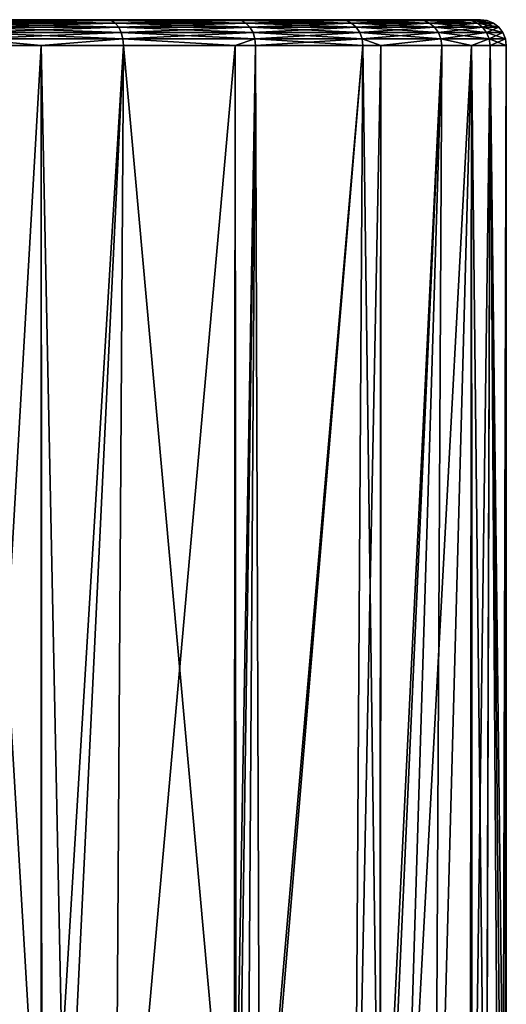
# Model space of a CAD drawing. Units: inches. Extents: x -22 to 22, y -100 to 91.
# Drawn here: x 12 to 22, y 41 to 62 of the extents above; entities that cross this region are included whole.
import ezdxf

# ---------------------------------------------------------------- set-up
doc = ezdxf.new("R2010")
doc.units = ezdxf.units.IN
doc.header["$MEASUREMENT"] = 0

msp = doc.modelspace()

# ---------------------------------------------------------------- linework, layer by layer
for points in [[(14.116, 61.7, -16.822), (-16.822, 61.7, 14.116), (16.822, 61.7, -14.116)], [(16.822, 61.7, -14.116), (-16.822, 61.7, 14.116), (-14.116, 61.7, 16.822)], [(14.116, 61.7, -16.822), (10.98, 61.7, -19.018), (-16.822, 61.7, 14.116)], [(16.822, 61.7, -14.116), (-14.116, 61.7, 16.822), (-10.98, 61.7, 19.018)], [(-10.98, 61.7, 19.018), (-7.511, 61.7, 20.636), (16.822, 61.7, -14.116)], [(16.822, 61.7, -14.116), (-7.511, 61.7, 20.636), (-3.813, 61.7, 21.626)], [(21.626, 61.7, -3.813), (20.636, 61.7, -7.511), (-3.813, 61.7, 21.626)], [(16.822, 61.7, -14.116), (-3.813, 61.7, 21.626), (19.018, 61.7, -10.98)], [(19.018, 61.7, -10.98), (-3.813, 61.7, 21.626), (20.636, 61.7, -7.511)], [(0, 61.7, 21.96), (21.626, 61.7, 3.813), (-3.813, 61.7, 21.626)], [(-3.813, 61.7, 21.626), (21.626, 61.7, 3.813), (21.96, 61.7)], [(-3.813, 61.7, 21.626), (21.96, 61.7), (21.626, 61.7, -3.813)], [(0, 61.7, 21.96), (3.813, 61.7, 21.626), (21.626, 61.7, 3.813)], [(21.626, 61.7, 3.813), (3.813, 61.7, 21.626), (7.511, 61.7, 20.636)], [(21.626, 61.7, 3.813), (7.511, 61.7, 20.636), (10.98, 61.7, 19.018)], [(10.98, 61.7, 19.018), (14.116, 61.7, 16.822), (21.626, 61.7, 3.813)], [(11.05, 61.682, -19.139), (10.98, 61.7, -19.018), (14.205, 61.682, -16.929)], [(14.116, 61.7, 16.822), (10.98, 61.7, 19.018), (11.05, 61.682, 19.139)], [(10.98, 61.7, -19.018), (14.116, 61.7, -16.822), (14.205, 61.682, -16.929)], [(14.205, 61.682, 16.929), (14.116, 61.7, 16.822), (11.05, 61.682, 19.139)], [(11.05, 61.682, -19.139), (14.205, 61.682, -16.929), (14.289, 61.628, -17.029)], [(11.115, 61.628, -19.252), (11.05, 61.682, -19.139), (14.289, 61.628, -17.029)], [(14.205, 61.682, 16.929), (11.05, 61.682, 19.139), (11.115, 61.628, 19.252)], [(14.289, 61.628, 17.029), (14.205, 61.682, 16.929), (11.115, 61.628, 19.252)], [(11.171, 61.542, -19.349), (11.115, 61.628, -19.252), (14.361, 61.542, -17.115)], [(11.115, 61.628, -19.252), (14.289, 61.628, -17.029), (14.361, 61.542, -17.115)], [(14.289, 61.628, 17.029), (11.115, 61.628, 19.252), (11.171, 61.542, 19.349)], [(14.361, 61.542, 17.115), (14.289, 61.628, 17.029), (11.171, 61.542, 19.349)], [(21.626, 61.7, 3.813), (14.116, 61.7, 16.822), (16.822, 61.7, 14.116)], [(14.116, 61.7, -16.822), (16.822, 61.7, -14.116), (16.929, 61.682, -14.205)], [(14.205, 61.682, -16.929), (14.116, 61.7, -16.822), (16.929, 61.682, -14.205)], [(16.822, 61.7, 14.116), (14.116, 61.7, 16.822), (14.205, 61.682, 16.929)], [(16.929, 61.682, 14.205), (16.822, 61.7, 14.116), (14.205, 61.682, 16.929)], [(14.289, 61.628, -17.029), (14.205, 61.682, -16.929), (17.029, 61.628, -14.289)], [(14.205, 61.682, -16.929), (16.929, 61.682, -14.205), (17.029, 61.628, -14.289)], [(16.929, 61.682, 14.205), (14.205, 61.682, 16.929), (14.289, 61.628, 17.029)], [(17.029, 61.628, 14.289), (16.929, 61.682, 14.205), (14.289, 61.628, 17.029)], [(14.289, 61.628, -17.029), (17.029, 61.628, -14.289), (17.115, 61.542, -14.361)], [(17.029, 61.628, 14.289), (14.289, 61.628, 17.029), (14.361, 61.542, 17.115)], [(14.361, 61.542, -17.115), (14.289, 61.628, -17.029), (17.115, 61.542, -14.361)], [(17.115, 61.542, 14.361), (17.029, 61.628, 14.289), (14.361, 61.542, 17.115)], [(21.626, 61.7, 3.813), (16.822, 61.7, 14.116), (20.636, 61.7, 7.511)], [(20.636, 61.7, 7.511), (16.822, 61.7, 14.116), (19.018, 61.7, 10.98)], [(16.929, 61.682, -14.205), (16.822, 61.7, -14.116), (19.139, 61.682, -11.05)], [(16.822, 61.7, -14.116), (19.018, 61.7, -10.98), (19.139, 61.682, -11.05)], [(19.018, 61.7, 10.98), (16.822, 61.7, 14.116), (16.929, 61.682, 14.205)], [(19.139, 61.682, 11.05), (19.018, 61.7, 10.98), (16.929, 61.682, 14.205)], [(16.929, 61.682, -14.205), (19.139, 61.682, -11.05), (19.252, 61.628, -11.115)], [(19.139, 61.682, 11.05), (16.929, 61.682, 14.205), (17.029, 61.628, 14.289)], [(17.029, 61.628, -14.289), (16.929, 61.682, -14.205), (19.252, 61.628, -11.115)], [(19.252, 61.628, 11.115), (19.139, 61.682, 11.05), (17.029, 61.628, 14.289)], [(17.115, 61.542, -14.361), (17.029, 61.628, -14.289), (19.349, 61.542, -11.171)], [(19.252, 61.628, 11.115), (17.029, 61.628, 14.289), (17.115, 61.542, 14.361)], [(17.029, 61.628, -14.289), (19.252, 61.628, -11.115), (19.349, 61.542, -11.171)], [(19.349, 61.542, 11.171), (19.252, 61.628, 11.115), (17.115, 61.542, 14.361)], [(19.018, 61.7, -10.98), (20.636, 61.7, -7.511), (20.767, 61.682, -7.559)], [(20.636, 61.7, 7.511), (19.018, 61.7, 10.98), (19.139, 61.682, 11.05)], [(19.139, 61.682, -11.05), (19.018, 61.7, -10.98), (20.767, 61.682, -7.559)], [(20.767, 61.682, 7.559), (20.636, 61.7, 7.511), (19.139, 61.682, 11.05)], [(19.252, 61.628, -11.115), (19.139, 61.682, -11.05), (20.889, 61.628, -7.603)], [(20.767, 61.682, 7.559), (19.139, 61.682, 11.05), (19.252, 61.628, 11.115)], [(19.139, 61.682, -11.05), (20.767, 61.682, -7.559), (20.889, 61.628, -7.603)], [(20.889, 61.628, 7.603), (20.767, 61.682, 7.559), (19.252, 61.628, 11.115)], [(19.252, 61.628, -11.115), (20.889, 61.628, -7.603), (20.994, 61.542, -7.641)], [(19.349, 61.542, -11.171), (19.252, 61.628, -11.115), (20.994, 61.542, -7.641)], [(20.889, 61.628, 7.603), (19.252, 61.628, 11.115), (19.349, 61.542, 11.171)], [(20.994, 61.542, 7.641), (20.889, 61.628, 7.603), (19.349, 61.542, 11.171)], [(20.767, 61.682, -7.559), (20.636, 61.7, -7.511), (21.764, 61.682, -3.838)], [(20.636, 61.7, -7.511), (21.626, 61.7, -3.813), (21.764, 61.682, -3.838)], [(21.626, 61.7, 3.813), (20.636, 61.7, 7.511), (20.767, 61.682, 7.559)], [(21.764, 61.682, 3.838), (21.626, 61.7, 3.813), (20.767, 61.682, 7.559)], [(20.767, 61.682, -7.559), (21.764, 61.682, -3.838), (21.892, 61.628, -3.86)], [(20.889, 61.628, -7.603), (20.767, 61.682, -7.559), (21.892, 61.628, -3.86)], [(21.764, 61.682, 3.838), (20.767, 61.682, 7.559), (20.889, 61.628, 7.603)], [(21.892, 61.628, 3.86), (21.764, 61.682, 3.838), (20.889, 61.628, 7.603)], [(20.994, 61.542, -7.641), (20.889, 61.628, -7.603), (22.002, 61.542, -3.88)], [(20.889, 61.628, -7.603), (21.892, 61.628, -3.86), (22.002, 61.542, -3.88)], [(21.892, 61.628, 3.86), (20.889, 61.628, 7.603), (20.994, 61.542, 7.641)], [(22.002, 61.542, 3.88), (21.892, 61.628, 3.86), (20.994, 61.542, 7.641)], [(21.764, 61.682, -3.838), (21.626, 61.7, -3.813), (22.1, 61.682)], [(21.626, 61.7, -3.813), (21.96, 61.7), (22.1, 61.682)], [(21.96, 61.7), (21.626, 61.7, 3.813), (21.764, 61.682, 3.838)], [(22.1, 61.682), (21.96, 61.7), (21.764, 61.682, 3.838)], [(21.892, 61.628, -3.86), (21.764, 61.682, -3.838), (22.23, 61.628)], [(21.764, 61.682, -3.838), (22.1, 61.682), (22.23, 61.628)], [(22.1, 61.682), (21.764, 61.682, 3.838), (21.892, 61.628, 3.86)], [(22.23, 61.628), (22.1, 61.682), (21.892, 61.628, 3.86)], [(21.892, 61.628, -3.86), (22.23, 61.628), (22.342, 61.542)], [(22.23, 61.628), (21.892, 61.628, 3.86), (22.002, 61.542, 3.88)], [(22.002, 61.542, -3.88), (21.892, 61.628, -3.86), (22.342, 61.542)], [(22.342, 61.542), (22.23, 61.628), (22.002, 61.542, 3.88)], [(11.214, 61.43, -19.423), (11.171, 61.542, -19.349), (14.416, 61.43, -17.181)], [(11.171, 61.542, -19.349), (14.361, 61.542, -17.115), (14.416, 61.43, -17.181)], [(14.361, 61.542, 17.115), (11.171, 61.542, 19.349), (11.214, 61.43, 19.423)], [(14.416, 61.43, 17.181), (14.361, 61.542, 17.115), (11.214, 61.43, 19.423)], [(11.214, 61.43, -19.423), (14.416, 61.43, -17.181), (14.451, 61.3, -17.222)], [(14.416, 61.43, 17.181), (11.214, 61.43, 19.423), (11.241, 61.3, 19.47)], [(11.241, 61.3, -19.47), (11.214, 61.43, -19.423), (14.451, 61.3, -17.222)], [(14.451, 61.3, 17.222), (14.416, 61.43, 17.181), (11.241, 61.3, 19.47)], [(14.416, 61.43, -17.181), (14.361, 61.542, -17.115), (17.181, 61.43, -14.416)], [(17.115, 61.542, 14.361), (14.361, 61.542, 17.115), (14.416, 61.43, 17.181)], [(14.361, 61.542, -17.115), (17.115, 61.542, -14.361), (17.181, 61.43, -14.416)], [(17.181, 61.43, 14.416), (17.115, 61.542, 14.361), (14.416, 61.43, 17.181)], [(14.451, 61.3, -17.222), (14.416, 61.43, -17.181), (17.222, 61.3, -14.451)], [(14.416, 61.43, -17.181), (17.181, 61.43, -14.416), (17.222, 61.3, -14.451)], [(17.181, 61.43, 14.416), (14.416, 61.43, 17.181), (14.451, 61.3, 17.222)], [(17.222, 61.3, 14.451), (17.181, 61.43, 14.416), (14.451, 61.3, 17.222)], [(17.115, 61.542, -14.361), (19.349, 61.542, -11.171), (19.423, 61.43, -11.214)], [(17.181, 61.43, -14.416), (17.115, 61.542, -14.361), (19.423, 61.43, -11.214)], [(19.349, 61.542, 11.171), (17.115, 61.542, 14.361), (17.181, 61.43, 14.416)], [(19.423, 61.43, 11.214), (19.349, 61.542, 11.171), (17.181, 61.43, 14.416)], [(17.222, 61.3, -14.451), (17.181, 61.43, -14.416), (19.47, 61.3, -11.241)], [(17.181, 61.43, -14.416), (19.423, 61.43, -11.214), (19.47, 61.3, -11.241)], [(19.423, 61.43, 11.214), (17.181, 61.43, 14.416), (17.222, 61.3, 14.451)], [(19.47, 61.3, 11.241), (19.423, 61.43, 11.214), (17.222, 61.3, 14.451)], [(19.423, 61.43, -11.214), (19.349, 61.542, -11.171), (21.075, 61.43, -7.671)], [(19.349, 61.542, -11.171), (20.994, 61.542, -7.641), (21.075, 61.43, -7.671)], [(20.994, 61.542, 7.641), (19.349, 61.542, 11.171), (19.423, 61.43, 11.214)], [(21.075, 61.43, 7.671), (20.994, 61.542, 7.641), (19.423, 61.43, 11.214)], [(19.423, 61.43, -11.214), (21.075, 61.43, -7.671), (21.126, 61.3, -7.689)], [(21.075, 61.43, 7.671), (19.423, 61.43, 11.214), (19.47, 61.3, 11.241)], [(19.47, 61.3, -11.241), (19.423, 61.43, -11.214), (21.126, 61.3, -7.689)], [(21.126, 61.3, 7.689), (21.075, 61.43, 7.671), (19.47, 61.3, 11.241)], [(20.994, 61.542, -7.641), (22.002, 61.542, -3.88), (22.087, 61.43, -3.895)], [(22.002, 61.542, 3.88), (20.994, 61.542, 7.641), (21.075, 61.43, 7.671)], [(21.075, 61.43, -7.671), (20.994, 61.542, -7.641), (22.087, 61.43, -3.895)], [(22.087, 61.43, 3.895), (22.002, 61.542, 3.88), (21.075, 61.43, 7.671)], [(21.126, 61.3, -7.689), (21.075, 61.43, -7.671), (22.14, 61.3, -3.904)], [(22.087, 61.43, 3.895), (21.075, 61.43, 7.671), (21.126, 61.3, 7.689)], [(21.075, 61.43, -7.671), (22.087, 61.43, -3.895), (22.14, 61.3, -3.904)], [(22.14, 61.3, 3.904), (22.087, 61.43, 3.895), (21.126, 61.3, 7.689)], [(22.087, 61.43, -3.895), (22.002, 61.542, -3.88), (22.428, 61.43)], [(22.342, 61.542), (22.002, 61.542, 3.88), (22.087, 61.43, 3.895)], [(22.002, 61.542, -3.88), (22.342, 61.542), (22.428, 61.43)], [(22.428, 61.43), (22.342, 61.542), (22.087, 61.43, 3.895)], [(22.087, 61.43, -3.895), (22.428, 61.43), (22.482, 61.3)], [(22.14, 61.3, -3.904), (22.087, 61.43, -3.895), (22.482, 61.3)], [(22.428, 61.43), (22.087, 61.43, 3.895), (22.14, 61.3, 3.904)], [(22.482, 61.3), (22.428, 61.43), (22.14, 61.3, 3.904)], [(12.733, 61.16, -18.447), (11.25, 61.16, -19.486), (11.241, 61.3, -19.47)], [(11.241, 61.3, -19.47), (14.451, 61.3, -17.222), (12.733, 61.16, -18.447)], [(14.451, 61.3, 17.222), (11.241, 61.3, 19.47), (12.733, 61.16, 18.447)], [(11.241, 61.3, 19.47), (11.25, 61.16, 19.486), (12.733, 61.16, 18.447)], [(12.733, 61.16, 18.447), (14.463, 61.16, 17.236), (14.451, 61.3, 17.222)], [(14.451, 61.3, -17.222), (14.463, 61.16, -17.236), (12.733, 61.16, -18.447)], [(17.222, 61.3, -14.451), (16.81, 61.16, -14.889), (14.451, 61.3, -17.222)], [(14.451, 61.3, -17.222), (16.81, 61.16, -14.889), (14.463, 61.16, -17.236)], [(17.222, 61.3, 14.451), (14.451, 61.3, 17.222), (16.81, 61.16, 14.889)], [(16.81, 61.16, 14.889), (14.451, 61.3, 17.222), (14.463, 61.16, 17.236)], [(17.236, 61.16, 14.463), (17.222, 61.3, 14.451), (16.81, 61.16, 14.889)], [(17.222, 61.3, -14.451), (17.236, 61.16, -14.463), (16.81, 61.16, -14.889)], [(17.222, 61.3, -14.451), (19.47, 61.3, -11.241), (19.486, 61.16, -11.25)], [(19.47, 61.3, 11.241), (17.222, 61.3, 14.451), (17.236, 61.16, 14.463)], [(19.486, 61.16, -11.25), (17.236, 61.16, -14.463), (17.222, 61.3, -14.451)], [(17.236, 61.16, 14.463), (19.486, 61.16, 11.25), (19.47, 61.3, 11.241)], [(19.486, 61.16, -11.25), (19.47, 61.3, -11.241), (19.868, 61.16, -10.431)], [(19.47, 61.3, -11.241), (21.126, 61.3, -7.689), (19.868, 61.16, -10.431)], [(19.47, 61.3, 11.241), (19.486, 61.16, 11.25), (19.868, 61.16, 10.431)], [(19.47, 61.3, 11.241), (19.868, 61.16, 10.431), (21.126, 61.3, 7.689)], [(21.126, 61.3, -7.689), (21.143, 61.16, -7.695), (19.868, 61.16, -10.431)], [(21.126, 61.3, 7.689), (19.868, 61.16, 10.431), (21.143, 61.16, 7.695)], [(22.14, 61.3, -3.904), (21.768, 61.16, -5.364), (21.126, 61.3, -7.689)], [(21.126, 61.3, -7.689), (21.768, 61.16, -5.364), (21.143, 61.16, -7.695)], [(22.14, 61.3, 3.904), (21.126, 61.3, 7.689), (21.768, 61.16, 5.364)], [(21.126, 61.3, 7.689), (21.143, 61.16, 7.695), (21.768, 61.16, 5.364)], [(22.158, 61.16, 3.907), (22.14, 61.3, 3.904), (21.768, 61.16, 5.364)], [(22.14, 61.3, -3.904), (22.158, 61.16, -3.907), (21.768, 61.16, -5.364)], [(22.482, 61.3), (22.14, 61.3, 3.904), (22.158, 61.16, 3.907)], [(22.5, 61.16), (22.158, 61.16, -3.907), (22.14, 61.3, -3.904)], [(22.14, 61.3, -3.904), (22.482, 61.3), (22.5, 61.16)], [(22.5, 61.16), (22.482, 61.3), (22.158, 61.16, 3.907)], [(8.357, 36.465, -20.89), (11.25, 61.16, -19.486), (12.75, 36.039, -18.461)], [(11.25, 61.16, 19.486), (11.095, 32.8, 19.574), (12.733, 61.16, 18.447)], [(12.733, 61.16, 18.447), (11.095, 32.8, 19.574), (12.734, 32.8, 18.449)], [(12.75, 36.039, -18.461), (11.25, 61.16, -19.486), (12.733, 61.16, -18.447)], [(12.75, 36.039, -18.461), (12.733, 61.16, -18.447), (13.25, 35.99, -18.185)], [(13.25, 35.99, -18.185), (12.733, 61.16, -18.447), (14.463, 61.16, -17.236)], [(12.733, 61.16, 18.447), (12.734, 32.8, 18.449), (14.463, 61.16, 17.236)], [(14.463, 61.16, 17.236), (12.734, 32.8, 18.449), (14.28, 32.8, 17.388)], [(13.25, 35.99, -18.185), (14.463, 61.16, -17.236), (16.787, 35.407, -14.862)], [(14.463, 61.16, 17.236), (14.28, 32.8, 17.388), (16.81, 61.16, 14.889)], [(16.81, 61.16, 14.889), (14.28, 32.8, 17.388), (16.825, 32.8, 14.903)], [(14.463, 61.16, -17.236), (16.81, 61.16, -14.889), (16.787, 35.407, -14.862)], [(16.787, 35.407, -14.862), (16.81, 61.16, -14.889), (17.236, 61.16, -14.463)], [(16.787, 35.407, -14.862), (17.236, 61.16, -14.463), (17.325, 35.318, -14.356)], [(16.81, 61.16, 14.889), (16.825, 32.8, 14.903), (17.236, 61.16, 14.463)], [(17.236, 61.16, 14.463), (16.825, 32.8, 14.903), (17.044, 32.8, 14.689)], [(17.236, 61.16, 14.463), (17.044, 32.8, 14.689), (19.486, 61.16, 11.25)], [(19.486, 61.16, 11.25), (17.044, 32.8, 14.689), (19.305, 32.8, 11.557)], [(17.325, 35.318, -14.356), (17.236, 61.16, -14.463), (19.486, 61.16, -11.25)], [(17.325, 35.318, -14.356), (19.486, 61.16, -11.25), (19.843, 34.625, -10.405)], [(19.486, 61.16, 11.25), (19.305, 32.8, 11.557), (19.868, 61.16, 10.431)], [(19.868, 61.16, 10.431), (19.305, 32.8, 11.557), (19.857, 32.8, 10.424)], [(19.868, 61.16, -10.431), (19.843, 34.625, -10.405), (19.486, 61.16, -11.25)], [(21.143, 61.16, -7.695), (20.33, 34.49, -9.641), (19.843, 34.625, -10.405)], [(21.143, 61.16, -7.695), (19.843, 34.625, -10.405), (19.868, 61.16, -10.431)], [(19.868, 61.16, 10.431), (19.857, 32.8, 10.424), (21.143, 61.16, 7.695)], [(21.143, 61.16, 7.695), (19.857, 32.8, 10.424), (20.997, 32.8, 8.085)], [(21.768, 61.16, -5.364), (21.743, 33.737, -5.351), (20.33, 34.49, -9.641)], [(21.768, 61.16, -5.364), (20.33, 34.49, -9.641), (21.143, 61.16, -7.695)], [(21.143, 61.16, 7.695), (20.997, 32.8, 8.085), (21.768, 61.16, 5.364)], [(21.768, 61.16, 5.364), (20.997, 32.8, 8.085), (21.784, 32.8, 5.367)], [(22.079, 33.558, -4.33), (21.743, 33.737, -5.351), (21.768, 61.16, -5.364)], [(21.768, 61.16, -5.364), (22.158, 61.16, -3.907), (22.079, 33.558, -4.33)], [(21.768, 61.16, 5.364), (21.784, 32.8, 5.367), (22.158, 61.16, 3.907)], [(22.158, 61.16, 3.907), (21.784, 32.8, 5.367), (22.071, 32.8, 4.374)], [(22.158, 61.16, 3.907), (22.071, 32.8, 4.374), (22.349, 32.831, 2.605)], [(22.079, 33.558, -4.33), (22.158, 61.16, -3.907), (22.417, 33.196, -1.93)], [(22.417, 33.196, -1.93), (22.158, 61.16, -3.907), (22.5, 61.16)], [(22.495, 32.951, 0.482), (22.5, 61.16), (22.158, 61.16, 3.907)], [(22.495, 32.951, 0.482), (22.158, 61.16, 3.907), (22.349, 32.831, 2.605)], [(22.417, 33.196, -1.93), (22.5, 61.16), (22.479, 33, 0.001)], [(22.479, 33, 0.001), (22.5, 61.16), (22.495, 32.951, 0.482)]]:
    msp.add_3dface(points)

doc.saveas('drawing.dxf')
